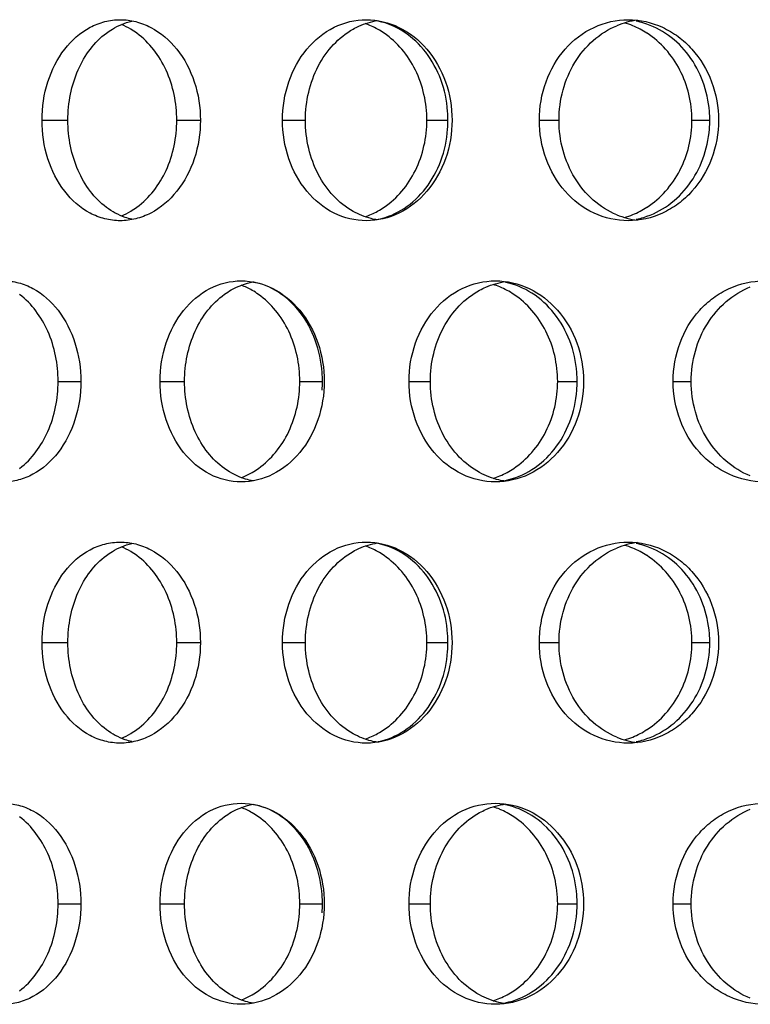
# Model space of a CAD drawing. Units: millimetres. Extents: x 5 to 436, y -715 to 527.
# Drawn here: x 168 to 186, y 309 to 333 of the extents above; entities that cross this region are included whole.
import ezdxf

# ---------------------------------------------------------------- set-up
doc = ezdxf.new("R2010")
doc.units = ezdxf.units.MM
doc.header["$LTSCALE"] = 16.335
doc.layers.get('0').update_dxf_attribs({"linetype": 'CONTINUOUS'})

msp = doc.modelspace()

# ---------------------------------------------------------------- linework, layer by layer
at = {"color": 9, "linetype": 'Continuous'}
for p, q in [((168.772, 330.937), (169.417, 330.937)), ((172.127, 330.937), (172.715, 330.937)), ((174.758, 330.937), (175.329, 330.937)), ((178.352, 330.937), (178.877, 330.937)), ((181.151, 330.937), (181.641, 330.937)), ((184.95, 330.937), (185.393, 330.937)), ((169.173, 324.442), (169.739, 324.442)), ((171.711, 324.442), (172.32, 324.442)), ((175.189, 324.442), (175.754, 324.442)), ((177.907, 324.442), (178.438, 324.442)), ((181.607, 324.442), (182.092, 324.442)), ((184.482, 324.442), (184.93, 324.442)), ((168.772, 317.946), (169.417, 317.946)), ((172.127, 317.946), (172.715, 317.946)), ((174.758, 317.946), (175.329, 317.946)), ((178.352, 317.946), (178.877, 317.946)), ((181.151, 317.946), (181.641, 317.946)), ((184.95, 317.946), (185.393, 317.946)), ((169.173, 311.451), (169.739, 311.451)), ((171.711, 311.451), (172.32, 311.451)), ((175.189, 311.451), (175.754, 311.451)), ((177.907, 311.451), (178.438, 311.451)), ((181.607, 311.451), (182.092, 311.451)), ((184.482, 311.451), (184.93, 311.451))]:
    msp.add_line(p, q, dxfattribs=at)
at = {"color": 7, "linetype": 'Continuous'}
for centre, radius, start, end in [((170.083, 331.689), 1.758, 59.3015, 67.7951), ((176.191, 331.515), 1.928, 60.9777, 71.082), ((183.833, 331.459), 1.978, 96.9046, 112.4464), ((182.693, 331.37), 2.069, 67.798, 73.7558), ((182.68, 331.34), 2.101, 62.3037, 67.789), ((183.172, 331.443), 1.994, 73.1882, 78.701), ((170.012, 331.569), 1.898, 53.7536, 59.3121), ((176.135, 331.414), 2.044, 55.5695, 60.9827), ((182.644, 331.272), 2.179, 57.0118, 62.2965), ((175.939, 330.937), 2.938, 0.0047, 4.3113), ((182.604, 330.937), 2.789, 0.0053, 4.542), ((175.939, 330.937), 2.938, 355.6887, 359.9953), ((182.604, 330.937), 2.789, 355.458, 359.9947), ((170.083, 330.185), 1.758, 292.2049, 300.6985), ((170.012, 330.305), 1.898, 300.6879, 306.2464), ((176.191, 330.359), 1.928, 288.918, 299.0223), ((176.135, 330.46), 2.044, 299.0173, 304.4305), ((182.68, 330.534), 2.101, 292.211, 297.6963), ((182.644, 330.602), 2.179, 297.7035, 302.9882), ((183.833, 330.414), 1.978, 247.5536, 263.0954), ((182.693, 330.504), 2.069, 286.2442, 292.202), ((183.172, 330.43), 1.994, 281.299, 286.8118), ((173.086, 325.107), 1.842, 60.1844, 69.5381), ((173.022, 324.995), 1.972, 54.712, 60.1962), ((179.403, 324.96), 1.984, 67.2714, 72.5113), ((179.387, 324.923), 2.025, 61.6877, 67.2603), ((179.345, 324.846), 2.113, 56.3338, 61.6803), ((172.725, 324.441), 3.029, 0.0044, 4.1814), ((172.725, 324.442), 3.029, 355.8186, 359.9956), ((179.234, 324.441), 2.858, 0.005, 4.4316), ((179.234, 324.442), 2.858, 355.5684, 359.995), ((173.022, 323.889), 1.972, 299.8038, 305.288), ((179.345, 324.038), 2.113, 298.3197, 303.6662), ((173.086, 323.776), 1.842, 290.4619, 299.8156), ((179.403, 323.923), 1.984, 287.4887, 292.7286), ((179.387, 323.961), 2.025, 292.7397, 298.3123), ((170.083, 318.699), 1.758, 59.3015, 67.7951), ((176.191, 318.524), 1.928, 60.9777, 71.082), ((183.833, 318.469), 1.978, 96.9046, 112.4464), ((182.693, 318.38), 2.069, 67.798, 73.7558), ((182.68, 318.35), 2.101, 62.3037, 67.789), ((183.172, 318.453), 1.994, 73.1882, 78.701), ((170.012, 318.578), 1.898, 53.7536, 59.3121), ((176.135, 318.423), 2.044, 55.5695, 60.9827), ((182.644, 318.281), 2.179, 57.0118, 62.2965), ((175.939, 317.946), 2.938, 0.0047, 4.3113), ((182.604, 317.946), 2.789, 0.0053, 4.542), ((175.939, 317.947), 2.938, 355.6887, 359.9953), ((182.604, 317.947), 2.789, 355.458, 359.9947), ((170.083, 317.194), 1.758, 292.2049, 300.6985), ((170.012, 317.315), 1.898, 300.6879, 306.2464), ((176.191, 317.369), 1.928, 288.918, 299.0223), ((176.135, 317.47), 2.044, 299.0173, 304.4305), ((182.68, 317.543), 2.101, 292.211, 297.6963), ((182.644, 317.611), 2.179, 297.7035, 302.9882), ((183.833, 317.424), 1.978, 247.5536, 263.0954), ((182.693, 317.513), 2.069, 286.2442, 292.202), ((183.172, 317.44), 1.994, 281.299, 286.8118), ((173.086, 312.117), 1.842, 60.1844, 69.5381), ((173.022, 312.004), 1.972, 54.712, 60.1962), ((179.403, 311.97), 1.984, 67.2714, 72.5113), ((179.387, 311.932), 2.025, 61.6877, 67.2603), ((179.345, 311.855), 2.113, 56.3338, 61.6803), ((172.725, 311.451), 3.029, 0.0044, 4.1814), ((179.234, 311.451), 2.858, 0.005, 4.4316), ((172.725, 311.451), 3.029, 355.8186, 359.9956), ((179.234, 311.452), 2.858, 355.5684, 359.995), ((173.022, 310.898), 1.972, 299.8038, 305.288), ((179.345, 311.047), 2.113, 298.3197, 303.6662), ((173.086, 310.786), 1.842, 290.4619, 299.8156), ((179.403, 310.933), 1.984, 287.4887, 292.7286), ((179.387, 310.97), 2.025, 292.7397, 298.3123)]:
    msp.add_arc(centre, radius, start, end, dxfattribs=at)
for points, knots in [([(168.772, 330.937), (168.772, 331.259), (168.865, 331.891), (169.274, 332.715), (169.824, 333.207), (170.329, 333.404), (170.59, 333.437), (170.719, 333.437)], [0, 0, 0, 0, 0.277093, 0.538405, 0.77653, 0.889277, 1, 1, 1, 1]), ([(170.374, 333.103), (170.422, 333.139), (170.615, 333.27), (170.836, 333.361), (171.004, 333.399)], [0, 0, 0, 0, 0.257041, 1, 1, 1, 1]), ([(170.719, 333.437), (170.849, 333.437), (171.112, 333.403), (171.624, 333.206), (172.187, 332.718), (172.616, 331.895), (172.715, 331.26), (172.715, 330.937)], [0, 0, 0, 0, 0.110336, 0.22355, 0.463458, 0.724894, 1, 1, 1, 1]), ([(174.758, 330.937), (174.758, 331.26), (174.86, 331.897), (175.307, 332.725), (175.999, 333.299), (176.571, 333.437), (176.847, 333.437)], [0, 0, 0, 0, 0.270024, 0.528298, 0.769791, 1, 1, 1, 1]), ([(176.516, 333.204), (176.564, 333.23), (176.755, 333.327), (176.963, 333.391), (177.121, 333.415)], [0, 0, 0, 0, 0.253595, 1, 1, 1, 1]), ([(176.847, 333.437), (177.124, 333.437), (177.702, 333.297), (178.407, 332.727), (178.871, 331.901), (178.978, 331.26), (178.978, 330.937)], [0, 0, 0, 0, 0.230213, 0.47323, 0.731673, 1, 1, 1, 1]), ([(178.869, 331.157), (178.849, 331.426), (178.737, 331.95), (178.362, 332.64), (177.82, 333.158), (177.37, 333.351), (177.143, 333.399)], [0, 0, 0, 0, 0.267564, 0.525554, 0.769487, 1, 1, 1, 1]), ([(181.151, 330.937), (181.151, 331.261), (181.26, 331.904), (181.739, 332.733), (182.474, 333.302), (183.071, 333.437), (183.362, 333.437)], [0, 0, 0, 0, 0.26374, 0.519233, 0.763279, 1, 1, 1, 1]), ([(181.641, 330.937), (181.641, 331.19), (181.708, 331.693), (182, 332.383), (182.461, 332.944), (182.865, 333.2), (183.078, 333.288)], [0, 0, 0, 0, 0.261236, 0.516775, 0.763048, 1, 1, 1, 1]), ([(183.362, 333.437), (183.654, 333.437), (184.104, 333.335), (184.618, 333.026), (185.079, 332.605), (185.496, 331.906), (185.61, 331.261), (185.61, 330.937)], [0, 0, 0, 0, 0.236359, 0.358178, 0.482618, 0.737983, 1, 1, 1, 1]), ([(185.384, 331.157), (185.364, 331.409), (185.257, 331.903), (184.905, 332.561), (184.393, 333.072), (183.968, 333.286), (183.748, 333.353)], [0, 0, 0, 0, 0.261286, 0.516557, 0.762848, 1, 1, 1, 1]), ([(169.417, 330.937), (169.417, 331.154), (169.46, 331.583), (169.647, 332.187), (169.948, 332.711), (170.224, 332.991), (170.374, 333.103)], [0, 0, 0, 0, 0.266078, 0.524704, 0.770208, 1, 1, 1, 1]), ([(172.127, 330.937), (172.127, 331.362), (171.963, 332.187), (171.448, 332.869), (171.134, 333.099)], [0, 0, 0, 0, 0.522113, 1, 1, 1, 1]), ([(175.329, 330.937), (175.329, 331.172), (175.382, 331.638), (175.619, 332.285), (175.997, 332.83), (176.335, 333.102), (176.516, 333.204)], [0, 0, 0, 0, 0.263932, 0.521127, 0.766886, 1, 1, 1, 1]), ([(178.352, 330.937), (178.352, 331.363), (178.208, 332.01), (177.755, 332.711), (177.453, 332.988), (177.29, 333.099)], [0, 0, 0, 0, 0.514173, 0.7623, 1, 1, 1, 1]), ([(184.95, 330.937), (184.95, 331.154), (184.899, 331.586), (184.674, 332.192), (184.318, 332.715), (184.001, 332.989), (183.831, 333.099)], [0, 0, 0, 0, 0.257009, 0.510826, 0.75897, 1, 1, 1, 1]), ([(170.719, 328.437), (170.59, 328.437), (170.329, 328.47), (169.824, 328.667), (169.274, 329.158), (168.865, 329.983), (168.772, 330.614), (168.772, 330.937)], [0, 0, 0, 0, 0.110723, 0.22347, 0.461595, 0.722907, 1, 1, 1, 1]), ([(170.374, 328.77), (170.224, 328.883), (169.948, 329.163), (169.647, 329.687), (169.46, 330.291), (169.417, 330.72), (169.417, 330.937)], [0, 0, 0, 0, 0.229792, 0.475296, 0.733922, 1, 1, 1, 1]), ([(172.715, 330.937), (172.715, 330.614), (172.616, 329.979), (172.187, 329.156), (171.624, 328.668), (171.112, 328.47), (170.849, 328.437), (170.719, 328.437)], [0, 0, 0, 0, 0.275106, 0.536542, 0.77645, 0.889664, 1, 1, 1, 1]), ([(171.134, 328.775), (171.448, 329.005), (171.963, 329.687), (172.127, 330.512), (172.127, 330.937)], [0, 0, 0, 0, 0.477887, 1, 1, 1, 1]), ([(176.847, 328.437), (176.571, 328.437), (175.999, 328.575), (175.307, 329.148), (174.86, 329.976), (174.758, 330.614), (174.758, 330.937)], [0, 0, 0, 0, 0.230209, 0.471702, 0.729976, 1, 1, 1, 1]), ([(176.516, 328.67), (176.335, 328.772), (175.997, 329.044), (175.619, 329.589), (175.382, 330.236), (175.329, 330.702), (175.329, 330.937)], [0, 0, 0, 0, 0.233114, 0.478873, 0.736068, 1, 1, 1, 1]), ([(178.978, 330.937), (178.978, 330.613), (178.871, 329.973), (178.407, 329.146), (177.702, 328.577), (177.124, 328.437), (176.847, 328.437)], [0, 0, 0, 0, 0.268327, 0.52677, 0.769787, 1, 1, 1, 1]), ([(177.29, 328.775), (177.453, 328.886), (177.755, 329.162), (178.208, 329.864), (178.352, 330.51), (178.352, 330.937)], [0, 0, 0, 0, 0.2377, 0.485827, 1, 1, 1, 1]), ([(183.362, 328.437), (183.071, 328.437), (182.474, 328.572), (181.739, 329.14), (181.26, 329.97), (181.151, 330.613), (181.151, 330.937)], [0, 0, 0, 0, 0.236721, 0.480767, 0.73626, 1, 1, 1, 1]), ([(183.078, 328.586), (182.865, 328.674), (182.461, 328.93), (182, 329.491), (181.708, 330.18), (181.641, 330.684), (181.641, 330.937)], [0, 0, 0, 0, 0.236952, 0.483225, 0.738764, 1, 1, 1, 1]), ([(185.61, 330.937), (185.61, 330.613), (185.496, 329.967), (185.079, 329.269), (184.618, 328.848), (184.104, 328.539), (183.654, 328.437), (183.362, 328.437)], [0, 0, 0, 0, 0.262017, 0.517382, 0.641822, 0.763641, 1, 1, 1, 1]), ([(183.831, 328.775), (184.001, 328.885), (184.318, 329.159), (184.674, 329.682), (184.899, 330.287), (184.95, 330.72), (184.95, 330.937)], [0, 0, 0, 0, 0.24103, 0.489174, 0.742991, 1, 1, 1, 1]), ([(177.143, 328.475), (177.37, 328.522), (177.82, 328.716), (178.362, 329.233), (178.737, 329.923), (178.849, 330.448), (178.869, 330.716)], [0, 0, 0, 0, 0.230513, 0.474446, 0.732436, 1, 1, 1, 1]), ([(183.748, 328.521), (183.968, 328.587), (184.393, 328.802), (184.905, 329.313), (185.257, 329.97), (185.364, 330.465), (185.384, 330.716)], [0, 0, 0, 0, 0.237152, 0.483443, 0.738714, 1, 1, 1, 1]), ([(171.004, 328.475), (170.949, 328.487), (170.724, 328.551), (170.515, 328.665), (170.374, 328.77)], [0, 0, 0, 0, 0.245306, 1, 1, 1, 1]), ([(177.121, 328.458), (177.068, 328.466), (176.858, 328.509), (176.657, 328.591), (176.516, 328.67)], [0, 0, 0, 0, 0.247957, 1, 1, 1, 1]), ([(167.817, 326.942), (167.942, 326.942), (168.196, 326.908), (168.691, 326.709), (169.234, 326.218), (169.644, 325.396), (169.739, 324.764), (169.739, 324.442)], [0, 0, 0, 0, 0.10785, 0.219056, 0.457436, 0.720829, 1, 1, 1, 1]), ([(171.711, 324.442), (171.711, 324.765), (171.808, 325.399), (172.237, 326.225), (172.906, 326.801), (173.464, 326.942), (173.731, 326.942)], [0, 0, 0, 0, 0.27363, 0.533549, 0.773607, 1, 1, 1, 1]), ([(173.313, 326.608), (173.367, 326.647), (173.585, 326.788), (173.835, 326.881), (174.024, 326.915)], [0, 0, 0, 0, 0.25632, 1, 1, 1, 1]), ([(173.731, 326.942), (174, 326.942), (174.564, 326.799), (175.246, 326.228), (175.694, 325.403), (175.797, 324.765), (175.797, 324.442)], [0, 0, 0, 0, 0.22645, 0.468157, 0.72822, 1, 1, 1, 1]), ([(175.746, 324.662), (175.726, 324.936), (175.615, 325.469), (175.24, 326.168), (174.698, 326.686), (174.246, 326.873), (174.02, 326.915)], [0, 0, 0, 0, 0.271106, 0.53064, 0.773243, 1, 1, 1, 1]), ([(177.907, 324.442), (177.907, 324.765), (178.013, 325.405), (178.476, 326.234), (179.191, 326.805), (179.776, 326.942), (180.06, 326.942)], [0, 0, 0, 0, 0.26673, 0.523532, 0.766355, 1, 1, 1, 1]), ([(179.663, 326.708), (179.714, 326.736), (179.919, 326.837), (180.144, 326.901), (180.313, 326.924)], [0, 0, 0, 0, 0.253075, 1, 1, 1, 1]), ([(180.06, 326.942), (180.345, 326.942), (180.935, 326.803), (181.661, 326.236), (182.141, 325.409), (182.252, 324.765), (182.252, 324.442)], [0, 0, 0, 0, 0.233609, 0.477829, 0.734815, 1, 1, 1, 1]), ([(182.084, 324.662), (182.063, 324.931), (181.947, 325.457), (181.561, 326.148), (181.002, 326.664), (180.541, 326.856), (180.308, 326.904)], [0, 0, 0, 0, 0.264829, 0.521557, 0.766427, 1, 1, 1, 1]), ([(184.482, 324.442), (184.482, 324.766), (184.594, 325.411), (185.01, 326.111), (185.473, 326.531), (185.994, 326.841), (186.45, 326.942), (186.747, 326.942)], [0, 0, 0, 0, 0.260717, 0.514729, 0.638829, 0.76085, 1, 1, 1, 1]), ([(178.438, 324.442), (178.438, 324.903), (178.603, 325.604), (179.129, 326.337), (179.477, 326.607), (179.663, 326.708)], [0, 0, 0, 0, 0.516154, 0.763447, 1, 1, 1, 1]), ([(184.93, 324.442), (184.93, 324.695), (184.999, 325.2), (185.299, 325.89), (185.773, 326.45), (186.186, 326.705), (186.402, 326.792)], [0, 0, 0, 0, 0.259323, 0.513878, 0.760751, 1, 1, 1, 1]), ([(169.173, 324.442), (169.173, 324.866), (169.017, 325.684), (168.522, 326.372), (168.216, 326.604)], [0, 0, 0, 0, 0.525318, 1, 1, 1, 1]), ([(172.32, 324.442), (172.32, 324.868), (172.448, 325.509), (172.873, 326.217), (173.158, 326.496), (173.313, 326.608)], [0, 0, 0, 0, 0.520221, 0.766958, 1, 1, 1, 1]), ([(175.189, 324.442), (175.189, 324.868), (175.052, 325.511), (174.612, 326.214), (174.319, 326.492), (174.161, 326.604)], [0, 0, 0, 0, 0.517046, 0.764668, 1, 1, 1, 1]), ([(181.607, 324.442), (181.607, 324.869), (181.459, 325.518), (180.992, 326.218), (180.683, 326.493), (180.516, 326.604)], [0, 0, 0, 0, 0.511504, 0.760107, 1, 1, 1, 1]), ([(169.739, 324.442), (169.739, 324.119), (169.644, 323.487), (169.234, 322.666), (168.691, 322.174), (168.196, 321.976), (167.942, 321.942), (167.817, 321.942)], [0, 0, 0, 0, 0.279171, 0.542564, 0.780944, 0.89215, 1, 1, 1, 1]), ([(168.216, 322.279), (168.522, 322.512), (169.017, 323.2), (169.173, 324.017), (169.173, 324.442)], [0, 0, 0, 0, 0.474682, 1, 1, 1, 1]), ([(173.731, 321.942), (173.464, 321.942), (172.906, 322.082), (172.237, 322.658), (171.808, 323.484), (171.711, 324.119), (171.711, 324.442)], [0, 0, 0, 0, 0.226393, 0.466451, 0.72637, 1, 1, 1, 1]), ([(173.313, 322.275), (173.158, 322.387), (172.873, 322.666), (172.448, 323.374), (172.32, 324.015), (172.32, 324.442)], [0, 0, 0, 0, 0.233042, 0.479779, 1, 1, 1, 1]), ([(175.797, 324.442), (175.797, 324.118), (175.694, 323.481), (175.246, 322.655), (174.564, 322.084), (174, 321.942), (173.731, 321.942)], [0, 0, 0, 0, 0.27178, 0.531843, 0.77355, 1, 1, 1, 1]), ([(174.161, 322.279), (174.319, 322.391), (174.612, 322.669), (175.052, 323.373), (175.189, 324.016), (175.189, 324.442)], [0, 0, 0, 0, 0.235332, 0.482954, 1, 1, 1, 1]), ([(180.06, 321.942), (179.776, 321.942), (179.191, 322.078), (178.476, 322.649), (178.013, 323.478), (177.907, 324.118), (177.907, 324.442)], [0, 0, 0, 0, 0.233645, 0.476468, 0.73327, 1, 1, 1, 1]), ([(179.663, 322.175), (179.477, 322.276), (179.129, 322.547), (178.603, 323.28), (178.438, 323.98), (178.438, 324.442)], [0, 0, 0, 0, 0.236553, 0.483846, 1, 1, 1, 1]), ([(182.252, 324.442), (182.252, 324.118), (182.141, 323.475), (181.661, 322.647), (180.935, 322.08), (180.345, 321.942), (180.06, 321.942)], [0, 0, 0, 0, 0.265185, 0.522171, 0.766391, 1, 1, 1, 1]), ([(180.516, 322.279), (180.683, 322.39), (180.992, 322.665), (181.459, 323.366), (181.607, 324.014), (181.607, 324.442)], [0, 0, 0, 0, 0.239893, 0.488496, 1, 1, 1, 1]), ([(186.747, 321.942), (186.45, 321.942), (185.994, 322.042), (185.473, 322.352), (185.01, 322.773), (184.594, 323.472), (184.482, 324.118), (184.482, 324.442)], [0, 0, 0, 0, 0.23915, 0.361171, 0.485271, 0.739283, 1, 1, 1, 1]), ([(186.402, 322.091), (186.186, 322.178), (185.773, 322.433), (185.299, 322.994), (184.999, 323.684), (184.93, 324.188), (184.93, 324.442)], [0, 0, 0, 0, 0.239249, 0.486122, 0.740677, 1, 1, 1, 1]), ([(180.308, 321.979), (180.541, 322.027), (181.002, 322.219), (181.561, 322.735), (181.947, 323.426), (182.063, 323.952), (182.084, 324.221)], [0, 0, 0, 0, 0.233573, 0.478443, 0.735171, 1, 1, 1, 1]), ([(174.024, 321.968), (173.962, 321.979), (173.709, 322.04), (173.472, 322.161), (173.313, 322.275)], [0, 0, 0, 0, 0.246223, 1, 1, 1, 1]), ([(180.313, 321.959), (180.257, 321.967), (180.031, 322.008), (179.814, 322.092), (179.663, 322.175)], [0, 0, 0, 0, 0.248461, 1, 1, 1, 1]), ([(168.772, 317.946), (168.772, 318.269), (168.865, 318.9), (169.274, 319.725), (169.824, 320.216), (170.329, 320.413), (170.59, 320.446), (170.719, 320.446)], [0, 0, 0, 0, 0.277093, 0.538405, 0.77653, 0.889277, 1, 1, 1, 1]), ([(170.374, 320.113), (170.422, 320.149), (170.615, 320.28), (170.836, 320.371), (171.004, 320.409)], [0, 0, 0, 0, 0.257041, 1, 1, 1, 1]), ([(170.719, 320.446), (170.849, 320.446), (171.112, 320.413), (171.624, 320.216), (172.187, 319.728), (172.616, 318.904), (172.715, 318.269), (172.715, 317.946)], [0, 0, 0, 0, 0.110336, 0.22355, 0.463458, 0.724894, 1, 1, 1, 1]), ([(174.758, 317.946), (174.758, 318.27), (174.86, 318.907), (175.307, 319.735), (175.999, 320.308), (176.571, 320.446), (176.847, 320.446)], [0, 0, 0, 0, 0.270024, 0.528298, 0.769791, 1, 1, 1, 1]), ([(176.516, 320.213), (176.564, 320.24), (176.755, 320.337), (176.963, 320.4), (177.121, 320.425)], [0, 0, 0, 0, 0.253595, 1, 1, 1, 1]), ([(176.847, 320.446), (177.124, 320.446), (177.702, 320.306), (178.407, 319.737), (178.871, 318.911), (178.978, 318.27), (178.978, 317.946)], [0, 0, 0, 0, 0.230213, 0.47323, 0.731673, 1, 1, 1, 1]), ([(178.869, 318.167), (178.849, 318.435), (178.737, 318.96), (178.362, 319.65), (177.82, 320.167), (177.37, 320.361), (177.143, 320.409)], [0, 0, 0, 0, 0.267564, 0.525554, 0.769487, 1, 1, 1, 1]), ([(181.151, 317.946), (181.151, 318.27), (181.26, 318.913), (181.739, 319.743), (182.474, 320.311), (183.071, 320.446), (183.362, 320.446)], [0, 0, 0, 0, 0.26374, 0.519233, 0.763279, 1, 1, 1, 1]), ([(181.641, 317.946), (181.641, 318.2), (181.708, 318.703), (182, 319.392), (182.461, 319.953), (182.865, 320.21), (183.078, 320.297)], [0, 0, 0, 0, 0.261236, 0.516775, 0.763048, 1, 1, 1, 1]), ([(183.362, 320.446), (183.654, 320.446), (184.104, 320.344), (184.618, 320.035), (185.079, 319.615), (185.496, 318.916), (185.61, 318.27), (185.61, 317.946)], [0, 0, 0, 0, 0.236359, 0.358178, 0.482618, 0.737983, 1, 1, 1, 1]), ([(185.384, 318.167), (185.364, 318.418), (185.257, 318.913), (184.905, 319.57), (184.393, 320.082), (183.968, 320.296), (183.748, 320.362)], [0, 0, 0, 0, 0.261286, 0.516557, 0.762848, 1, 1, 1, 1]), ([(169.417, 317.946), (169.417, 318.163), (169.46, 318.593), (169.647, 319.197), (169.948, 319.72), (170.224, 320), (170.374, 320.113)], [0, 0, 0, 0, 0.266078, 0.524704, 0.770208, 1, 1, 1, 1]), ([(172.127, 317.946), (172.127, 318.372), (171.963, 319.196), (171.448, 319.879), (171.134, 320.109)], [0, 0, 0, 0, 0.522113, 1, 1, 1, 1]), ([(175.329, 317.946), (175.329, 318.181), (175.382, 318.647), (175.619, 319.295), (175.997, 319.84), (176.335, 320.111), (176.516, 320.213)], [0, 0, 0, 0, 0.263932, 0.521127, 0.766886, 1, 1, 1, 1]), ([(178.352, 317.946), (178.352, 318.373), (178.208, 319.019), (177.755, 319.721), (177.453, 319.997), (177.29, 320.109)], [0, 0, 0, 0, 0.514173, 0.7623, 1, 1, 1, 1]), ([(184.95, 317.946), (184.95, 318.163), (184.899, 318.596), (184.674, 319.202), (184.318, 319.725), (184.001, 319.998), (183.831, 320.109)], [0, 0, 0, 0, 0.257009, 0.510826, 0.75897, 1, 1, 1, 1]), ([(170.719, 315.446), (170.59, 315.446), (170.329, 315.48), (169.824, 315.677), (169.274, 316.168), (168.865, 316.992), (168.772, 317.624), (168.772, 317.946)], [0, 0, 0, 0, 0.110723, 0.22347, 0.461595, 0.722907, 1, 1, 1, 1]), ([(170.374, 315.78), (170.224, 315.892), (169.948, 316.173), (169.647, 316.696), (169.46, 317.3), (169.417, 317.729), (169.417, 317.946)], [0, 0, 0, 0, 0.229792, 0.475296, 0.733922, 1, 1, 1, 1]), ([(172.715, 317.946), (172.715, 317.623), (172.616, 316.989), (172.187, 316.165), (171.624, 315.677), (171.112, 315.48), (170.849, 315.446), (170.719, 315.446)], [0, 0, 0, 0, 0.275106, 0.536542, 0.77645, 0.889664, 1, 1, 1, 1]), ([(171.134, 315.784), (171.448, 316.014), (171.963, 316.697), (172.127, 317.521), (172.127, 317.946)], [0, 0, 0, 0, 0.477887, 1, 1, 1, 1]), ([(176.847, 315.446), (176.571, 315.446), (175.999, 315.585), (175.307, 316.158), (174.86, 316.986), (174.758, 317.623), (174.758, 317.946)], [0, 0, 0, 0, 0.230209, 0.471702, 0.729976, 1, 1, 1, 1]), ([(176.516, 315.68), (176.335, 315.781), (175.997, 316.053), (175.619, 316.598), (175.382, 317.246), (175.329, 317.711), (175.329, 317.946)], [0, 0, 0, 0, 0.233114, 0.478873, 0.736068, 1, 1, 1, 1]), ([(178.978, 317.946), (178.978, 317.623), (178.871, 316.982), (178.407, 316.156), (177.702, 315.587), (177.124, 315.446), (176.847, 315.446)], [0, 0, 0, 0, 0.268327, 0.52677, 0.769787, 1, 1, 1, 1]), ([(177.29, 315.784), (177.453, 315.896), (177.755, 316.172), (178.208, 316.874), (178.352, 317.52), (178.352, 317.946)], [0, 0, 0, 0, 0.2377, 0.485827, 1, 1, 1, 1]), ([(183.362, 315.446), (183.071, 315.446), (182.474, 315.582), (181.739, 316.15), (181.26, 316.98), (181.151, 317.623), (181.151, 317.946)], [0, 0, 0, 0, 0.236721, 0.480767, 0.73626, 1, 1, 1, 1]), ([(183.078, 315.596), (182.865, 315.683), (182.461, 315.939), (182, 316.5), (181.708, 317.19), (181.641, 317.693), (181.641, 317.946)], [0, 0, 0, 0, 0.236952, 0.483225, 0.738764, 1, 1, 1, 1]), ([(185.61, 317.946), (185.61, 317.622), (185.496, 316.977), (185.079, 316.278), (184.618, 315.858), (184.104, 315.549), (183.654, 315.446), (183.362, 315.446)], [0, 0, 0, 0, 0.262017, 0.517382, 0.641822, 0.763641, 1, 1, 1, 1]), ([(183.831, 315.784), (184.001, 315.895), (184.318, 316.168), (184.674, 316.691), (184.899, 317.297), (184.95, 317.73), (184.95, 317.946)], [0, 0, 0, 0, 0.24103, 0.489174, 0.742991, 1, 1, 1, 1]), ([(177.143, 315.484), (177.37, 315.532), (177.82, 315.726), (178.362, 316.243), (178.737, 316.933), (178.849, 317.458), (178.869, 317.726)], [0, 0, 0, 0, 0.230513, 0.474446, 0.732436, 1, 1, 1, 1]), ([(183.748, 315.531), (183.968, 315.597), (184.393, 315.811), (184.905, 316.323), (185.257, 316.98), (185.364, 317.475), (185.384, 317.726)], [0, 0, 0, 0, 0.237152, 0.483443, 0.738714, 1, 1, 1, 1]), ([(171.004, 315.484), (170.949, 315.497), (170.724, 315.561), (170.515, 315.675), (170.374, 315.78)], [0, 0, 0, 0, 0.245306, 1, 1, 1, 1]), ([(177.121, 315.468), (177.068, 315.476), (176.858, 315.519), (176.657, 315.601), (176.516, 315.68)], [0, 0, 0, 0, 0.247957, 1, 1, 1, 1]), ([(167.817, 313.951), (167.942, 313.951), (168.196, 313.917), (168.691, 313.719), (169.234, 313.227), (169.644, 312.406), (169.739, 311.774), (169.739, 311.451)], [0, 0, 0, 0, 0.10785, 0.219056, 0.457436, 0.720829, 1, 1, 1, 1]), ([(171.711, 311.451), (171.711, 311.774), (171.808, 312.409), (172.237, 313.235), (172.906, 313.811), (173.464, 313.951), (173.731, 313.951)], [0, 0, 0, 0, 0.27363, 0.533549, 0.773607, 1, 1, 1, 1]), ([(173.313, 313.618), (173.367, 313.657), (173.585, 313.798), (173.835, 313.891), (174.024, 313.925)], [0, 0, 0, 0, 0.25632, 1, 1, 1, 1]), ([(173.731, 313.951), (174, 313.951), (174.564, 313.809), (175.246, 313.237), (175.694, 312.412), (175.797, 311.775), (175.797, 311.451)], [0, 0, 0, 0, 0.22645, 0.468157, 0.72822, 1, 1, 1, 1]), ([(175.746, 311.672), (175.726, 311.945), (175.615, 312.478), (175.24, 313.177), (174.698, 313.696), (174.246, 313.883), (174.02, 313.924)], [0, 0, 0, 0, 0.271106, 0.53064, 0.773243, 1, 1, 1, 1]), ([(177.907, 311.451), (177.907, 311.775), (178.013, 312.415), (178.476, 313.244), (179.191, 313.815), (179.776, 313.951), (180.06, 313.951)], [0, 0, 0, 0, 0.26673, 0.523532, 0.766355, 1, 1, 1, 1]), ([(179.663, 313.718), (179.714, 313.746), (179.919, 313.847), (180.144, 313.911), (180.313, 313.934)], [0, 0, 0, 0, 0.253075, 1, 1, 1, 1]), ([(180.06, 313.951), (180.345, 313.951), (180.935, 313.813), (181.661, 313.246), (182.141, 312.418), (182.252, 311.775), (182.252, 311.451)], [0, 0, 0, 0, 0.233609, 0.477829, 0.734815, 1, 1, 1, 1]), ([(182.084, 311.672), (182.063, 311.94), (181.947, 312.467), (181.561, 313.157), (181.002, 313.674), (180.541, 313.866), (180.308, 313.914)], [0, 0, 0, 0, 0.264829, 0.521557, 0.766427, 1, 1, 1, 1]), ([(184.482, 311.451), (184.482, 311.775), (184.594, 312.42), (185.01, 313.12), (185.473, 313.541), (185.994, 313.851), (186.45, 313.951), (186.747, 313.951)], [0, 0, 0, 0, 0.260717, 0.514729, 0.638829, 0.76085, 1, 1, 1, 1]), ([(178.438, 311.451), (178.438, 311.913), (178.603, 312.613), (179.129, 313.346), (179.477, 313.617), (179.663, 313.718)], [0, 0, 0, 0, 0.516154, 0.763447, 1, 1, 1, 1]), ([(184.93, 311.451), (184.93, 311.705), (184.999, 312.209), (185.299, 312.899), (185.773, 313.46), (186.186, 313.715), (186.402, 313.802)], [0, 0, 0, 0, 0.259323, 0.513878, 0.760751, 1, 1, 1, 1]), ([(169.173, 311.451), (169.173, 311.876), (169.017, 312.693), (168.522, 313.381), (168.216, 313.614)], [0, 0, 0, 0, 0.525318, 1, 1, 1, 1]), ([(172.32, 311.451), (172.32, 311.878), (172.448, 312.519), (172.873, 313.227), (173.158, 313.506), (173.313, 313.618)], [0, 0, 0, 0, 0.520221, 0.766958, 1, 1, 1, 1]), ([(175.189, 311.451), (175.189, 311.877), (175.052, 312.52), (174.612, 313.224), (174.319, 313.502), (174.161, 313.614)], [0, 0, 0, 0, 0.517046, 0.764668, 1, 1, 1, 1]), ([(181.607, 311.451), (181.607, 311.878), (181.459, 312.527), (180.992, 313.227), (180.683, 313.503), (180.516, 313.614)], [0, 0, 0, 0, 0.511504, 0.760107, 1, 1, 1, 1]), ([(169.739, 311.451), (169.739, 311.129), (169.644, 310.497), (169.234, 309.675), (168.691, 309.184), (168.196, 308.985), (167.942, 308.951), (167.817, 308.951)], [0, 0, 0, 0, 0.279171, 0.542564, 0.780944, 0.89215, 1, 1, 1, 1]), ([(168.216, 309.289), (168.522, 309.521), (169.017, 310.209), (169.173, 311.027), (169.173, 311.451)], [0, 0, 0, 0, 0.474682, 1, 1, 1, 1]), ([(173.731, 308.951), (173.464, 308.951), (172.906, 309.092), (172.237, 309.667), (171.808, 310.494), (171.711, 311.128), (171.711, 311.451)], [0, 0, 0, 0, 0.226393, 0.466451, 0.72637, 1, 1, 1, 1]), ([(173.313, 309.285), (173.158, 309.397), (172.873, 309.676), (172.448, 310.384), (172.32, 311.025), (172.32, 311.451)], [0, 0, 0, 0, 0.233042, 0.479779, 1, 1, 1, 1]), ([(175.797, 311.451), (175.797, 311.128), (175.694, 310.49), (175.246, 309.665), (174.564, 309.094), (174, 308.951), (173.731, 308.951)], [0, 0, 0, 0, 0.27178, 0.531843, 0.77355, 1, 1, 1, 1]), ([(174.161, 309.289), (174.319, 309.401), (174.612, 309.679), (175.052, 310.382), (175.189, 311.025), (175.189, 311.451)], [0, 0, 0, 0, 0.235332, 0.482954, 1, 1, 1, 1]), ([(180.06, 308.951), (179.776, 308.951), (179.191, 309.088), (178.476, 309.659), (178.013, 310.487), (177.907, 311.128), (177.907, 311.451)], [0, 0, 0, 0, 0.233645, 0.476468, 0.73327, 1, 1, 1, 1]), ([(179.663, 309.184), (179.477, 309.286), (179.129, 309.556), (178.603, 310.289), (178.438, 310.99), (178.438, 311.451)], [0, 0, 0, 0, 0.236553, 0.483846, 1, 1, 1, 1]), ([(182.252, 311.451), (182.252, 311.127), (182.141, 310.484), (181.661, 309.657), (180.935, 309.09), (180.345, 308.951), (180.06, 308.951)], [0, 0, 0, 0, 0.265185, 0.522171, 0.766391, 1, 1, 1, 1]), ([(180.308, 308.989), (180.541, 309.037), (181.002, 309.228), (181.561, 309.745), (181.947, 310.436), (182.063, 310.962), (182.084, 311.231)], [0, 0, 0, 0, 0.233573, 0.478443, 0.735171, 1, 1, 1, 1]), ([(180.516, 309.289), (180.683, 309.4), (180.992, 309.675), (181.459, 310.375), (181.607, 311.024), (181.607, 311.451)], [0, 0, 0, 0, 0.239893, 0.488496, 1, 1, 1, 1]), ([(186.747, 308.951), (186.45, 308.951), (185.994, 309.052), (185.473, 309.362), (185.01, 309.782), (184.594, 310.482), (184.482, 311.127), (184.482, 311.451)], [0, 0, 0, 0, 0.23915, 0.361171, 0.485271, 0.739283, 1, 1, 1, 1]), ([(186.402, 309.101), (186.186, 309.188), (185.773, 309.443), (185.299, 310.003), (184.999, 310.693), (184.93, 311.198), (184.93, 311.451)], [0, 0, 0, 0, 0.239249, 0.486122, 0.740677, 1, 1, 1, 1]), ([(174.024, 308.977), (173.962, 308.989), (173.709, 309.05), (173.472, 309.17), (173.313, 309.285)], [0, 0, 0, 0, 0.246223, 1, 1, 1, 1]), ([(180.313, 308.969), (180.257, 308.976), (180.031, 309.018), (179.814, 309.102), (179.663, 309.184)], [0, 0, 0, 0, 0.248461, 1, 1, 1, 1])]:
    msp.add_open_spline(points, degree=3, knots=knots, dxfattribs=at)

doc.saveas('drawing.dxf')
